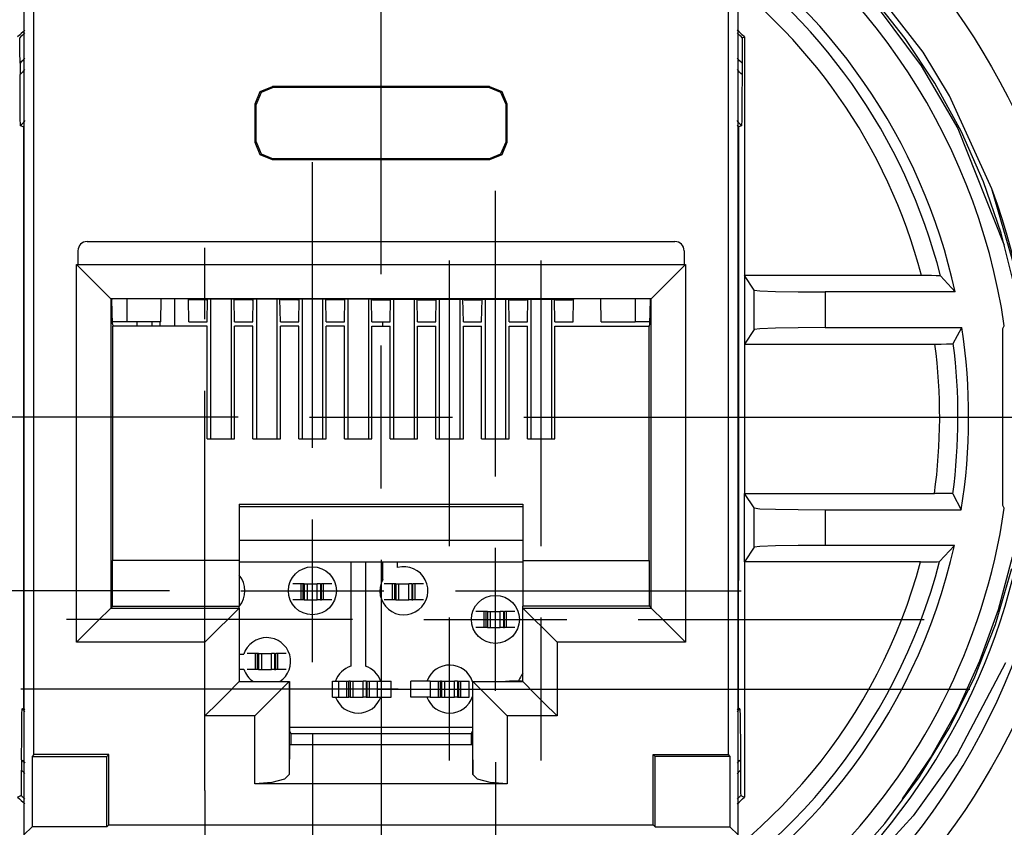
# Paper-space layout 'Layout1' of a CAD drawing. Extents: x 2.54 to 8.27, y 0.87 to 8.22.
# Drawn here: x 3.21 to 4.07, y 5.1 to 5.81 of the extents above; entities that cross this region are included whole.
import ezdxf

# ---------------------------------------------------------------- set-up
doc = ezdxf.new("R2010")
doc.units = 0
doc.header["$MEASUREMENT"] = 0
doc.layers.add('1', color=7, linetype='Continuous')

psp = doc.layouts.get("Layout1")

# ---------------------------------------------------------------- linework, layer by layer
at = {"layer": '1', "color": 18, "linetype": 'Continuous'}
for p, q in [((3.52996, 5.58392), (3.52996, 6.4455)), ((4.00393, 5.77823), (3.94817, 5.84974)), ((3.98837, 5.79006), (3.95884, 5.8275)), ((3.21776, 5.81303), (3.21776, 5.29539)), ((3.22652, 5.16372), (3.22652, 5.81303)), ((3.8334, 5.81303), (3.8334, 5.16372)), ((3.84216, 5.29539), (3.84216, 5.81303)), ((3.96463, 5.81657), (4.00238, 5.76605)), ((3.21407, 5.79034), (3.21402, 5.79074)), ((3.21414, 5.78854), (3.21407, 5.79034)), ((3.2142, 5.78487), (3.21414, 5.78854)), ((3.84577, 5.78776), (3.8457, 5.78335)), ((3.84583, 5.78993), (3.84577, 5.78776)), ((3.84591, 5.79074), (3.84583, 5.78993)), ((3.84591, 5.79074), (3.84773, 5.79152)), ((3.84773, 5.79152), (3.84773, 5.58273)), ((4.0142, 5.75099), (3.98837, 5.79006)), ((3.21426, 5.77875), (3.2142, 5.78487)), ((3.21429, 5.76856), (3.21426, 5.77875)), ((3.8457, 5.78335), (3.84565, 5.77591)), ((4.02705, 5.74001), (4.00393, 5.77823)), ((3.21429, 5.76856), (3.21429, 5.75853)), ((3.84565, 5.77591), (3.84563, 5.76856)), ((3.84563, 5.76856), (3.84563, 5.75853)), ((4.00238, 5.76605), (4.03438, 5.71148)), ((3.21432, 5.74366), (3.21429, 5.75853)), ((3.84563, 5.75853), (3.84557, 5.73765)), ((3.21444, 5.72784), (3.21432, 5.74366)), ((3.41996, 5.73303), (3.42435, 5.74364)), ((3.42505, 5.74294), (3.42066, 5.73234)), ((3.42435, 5.74364), (3.43496, 5.74803)), ((3.43566, 5.74733), (3.42505, 5.74294)), ((3.62496, 5.74803), (3.43496, 5.74803)), ((3.43496, 5.74803), (3.43566, 5.74733)), ((3.62427, 5.74733), (3.43566, 5.74733)), ((3.62427, 5.74733), (3.62496, 5.74803)), ((3.63487, 5.74294), (3.62427, 5.74733)), ((3.62496, 5.74803), (3.63557, 5.74364)), ((3.63926, 5.73234), (3.63487, 5.74294)), ((3.63557, 5.74364), (3.63996, 5.73303)), ((4.03747, 5.70838), (4.0142, 5.75099)), ((3.84557, 5.73765), (3.84545, 5.72493)), ((4.06408, 5.65848), (4.02705, 5.74001)), ((3.21457, 5.71916), (3.21444, 5.72784)), ((3.42066, 5.73234), (3.41996, 5.73303)), ((3.41996, 5.69903), (3.41996, 5.73303)), ((3.42066, 5.69973), (3.42066, 5.73234)), ((3.63996, 5.73303), (3.63926, 5.73234)), ((3.63926, 5.69973), (3.63926, 5.73234)), ((3.63996, 5.73303), (3.63996, 5.69903)), ((3.21468, 5.71527), (3.21457, 5.71916)), ((3.84533, 5.71799), (3.84522, 5.71463)), ((3.84545, 5.72493), (3.84533, 5.71799)), ((3.21481, 5.71377), (3.21468, 5.71527)), ((3.21554, 5.7135), (3.21481, 5.71377)), ((3.2172, 5.71291), (3.21554, 5.7135)), ((3.21731, 5.71287), (3.2172, 5.71291)), ((3.21731, 5.71287), (3.21731, 5.60203)), ((3.84439, 5.7135), (3.84261, 5.71287)), ((3.84261, 5.71287), (3.84261, 5.60203)), ((3.84512, 5.71377), (3.84439, 5.7135)), ((3.84522, 5.71463), (3.84512, 5.71377)), ((4.03438, 5.71148), (4.07477, 5.60917)), ((4.05667, 5.66474), (4.03747, 5.70838)), ((3.41996, 5.69903), (3.42066, 5.69973)), ((3.42066, 5.69973), (3.42505, 5.68912)), ((3.63487, 5.68912), (3.63926, 5.69973)), ((3.63926, 5.69973), (3.63996, 5.69903)), ((3.42435, 5.68843), (3.41996, 5.69903)), ((3.63996, 5.69903), (3.63557, 5.68843)), ((3.43496, 5.68403), (3.42435, 5.68843)), ((3.42505, 5.68912), (3.43566, 5.68473)), ((3.43566, 5.68473), (3.43496, 5.68403)), ((3.62496, 5.68403), (3.43496, 5.68403)), ((3.62427, 5.68473), (3.43566, 5.68473)), ((3.62427, 5.68473), (3.63487, 5.68912)), ((3.62496, 5.68403), (3.62427, 5.68473)), ((3.63557, 5.68843), (3.62496, 5.68403)), ((3.46996, 5.4319), (3.46996, 5.6819)), ((3.62996, 5.4069), (3.62996, 5.6569)), ((4.07214, 5.61964), (4.05667, 5.66474)), ((4.08457, 5.58825), (4.06408, 5.65848)), ((4.08358, 5.57421), (4.07214, 5.61964)), ((3.27296, 5.61241), (3.78696, 5.61241)), ((3.37596, 5.54442), (3.37596, 5.60692)), ((3.21731, 5.60203), (3.21731, 5.3158)), ((3.26496, 5.60441), (3.26496, 5.59241)), ((3.79496, 5.60441), (3.79496, 5.59241)), ((3.84261, 5.60203), (3.84261, 5.3158)), ((3.27506, 5.58096), (3.26361, 5.59241)), ((3.26361, 5.59241), (3.26496, 5.59241)), ((3.26361, 5.26182), (3.26361, 5.59241)), ((3.26496, 5.59241), (3.79496, 5.59241)), ((3.58996, 5.3459), (3.58996, 5.5959)), ((3.66996, 5.3459), (3.66996, 5.5959)), ((3.78486, 5.58096), (3.79631, 5.59241)), ((3.79496, 5.59241), (3.79631, 5.59241)), ((3.79631, 5.59241), (3.79631, 5.26182)), ((3.28478, 5.57124), (3.27506, 5.58096)), ((3.77515, 5.57124), (3.78486, 5.58096)), ((4.00254, 5.58273), (3.84773, 5.58273)), ((3.84773, 5.58273), (3.84773, 5.52273)), ((3.85626, 5.56992), (3.84773, 5.58273)), ((4.00627, 5.58272), (4.00254, 5.58273)), ((4.0114, 5.58266), (4.00627, 5.58272)), ((4.01547, 5.58257), (4.0114, 5.58266)), ((4.01814, 5.58245), (4.01547, 5.58257)), ((4.01916, 5.58231), (4.01814, 5.58245)), ((4.03203, 5.56832), (4.01916, 5.58231)), ((3.29129, 5.56473), (3.28478, 5.57124)), ((3.76863, 5.56473), (3.77515, 5.57124)), ((3.29361, 5.56241), (3.29129, 5.56473)), ((3.76631, 5.56241), (3.29361, 5.56241)), ((3.29361, 5.56241), (3.29361, 5.29182)), ((3.29413, 5.56241), (3.29457, 5.56153)), ((3.30772, 5.56241), (3.30772, 5.54226)), ((3.33751, 5.54226), (3.33786, 5.56241)), ((3.34946, 5.5624), (3.34946, 5.5385)), ((3.36255, 5.56153), (3.36079, 5.56241)), ((3.36196, 5.54226), (3.36162, 5.56199)), ((3.37703, 5.56153), (3.37786, 5.56194)), ((3.40172, 5.56194), (3.37786, 5.56194)), ((3.37796, 5.54226), (3.3783, 5.56194)), ((3.38091, 5.56194), (3.38091, 5.43977)), ((3.39891, 5.56194), (3.39891, 5.43977)), ((3.40196, 5.54226), (3.40162, 5.56194)), ((3.40254, 5.56153), (3.40172, 5.56194)), ((3.41703, 5.56153), (3.41786, 5.56194)), ((3.44172, 5.56194), (3.41786, 5.56194)), ((3.41796, 5.54226), (3.4183, 5.56194)), ((3.42096, 5.56194), (3.42096, 5.43977)), ((3.43896, 5.56194), (3.43896, 5.43977)), ((3.44196, 5.54226), (3.44162, 5.56194)), ((3.44255, 5.56153), (3.44172, 5.56194)), ((3.45703, 5.56153), (3.45786, 5.56194)), ((3.48172, 5.56194), (3.45786, 5.56194)), ((3.45796, 5.54226), (3.4583, 5.56194)), ((3.46091, 5.56194), (3.46091, 5.43977)), ((3.47891, 5.56194), (3.47891, 5.43977)), ((3.48196, 5.54226), (3.48162, 5.56194)), ((3.48255, 5.56153), (3.48172, 5.56194)), ((3.49703, 5.56153), (3.49786, 5.56194)), ((3.52172, 5.56194), (3.49786, 5.56194)), ((3.49796, 5.54226), (3.4983, 5.56194)), ((3.50096, 5.56194), (3.50096, 5.43977)), ((3.51896, 5.56194), (3.51896, 5.43977)), ((3.52196, 5.54226), (3.52162, 5.56194)), ((3.52255, 5.56153), (3.52172, 5.56194)), ((3.53703, 5.56153), (3.53786, 5.56194)), ((3.53786, 5.56194), (3.56172, 5.56194)), ((3.53796, 5.54226), (3.5383, 5.56194)), ((3.54091, 5.56194), (3.54091, 5.43977)), ((3.55891, 5.56194), (3.55891, 5.43977)), ((3.56196, 5.54226), (3.56162, 5.56194)), ((3.56255, 5.56153), (3.56172, 5.56194)), ((3.57703, 5.56153), (3.57786, 5.56194)), ((3.57786, 5.56194), (3.60172, 5.56194)), ((3.57796, 5.54226), (3.5783, 5.56194)), ((3.58096, 5.56194), (3.58096, 5.43977)), ((3.59896, 5.56194), (3.59896, 5.43977)), ((3.60196, 5.54226), (3.60162, 5.56194)), ((3.60255, 5.56153), (3.60172, 5.56194)), ((3.61703, 5.56153), (3.61786, 5.56194)), ((3.61786, 5.56194), (3.64172, 5.56194)), ((3.61796, 5.54226), (3.6183, 5.56194)), ((3.62096, 5.56194), (3.62096, 5.43977)), ((3.63896, 5.56194), (3.63896, 5.43977)), ((3.64196, 5.54226), (3.64162, 5.56194)), ((3.64254, 5.56153), (3.64172, 5.56194)), ((3.65703, 5.56153), (3.65786, 5.56194)), ((3.65786, 5.56194), (3.68172, 5.56194)), ((3.65796, 5.54226), (3.6583, 5.56194)), ((3.66096, 5.56194), (3.66096, 5.43977)), ((3.67896, 5.56194), (3.67896, 5.43977)), ((3.68196, 5.54226), (3.68162, 5.56194)), ((3.68255, 5.56153), (3.68172, 5.56194)), ((3.69703, 5.56153), (3.69879, 5.56241)), ((3.69796, 5.54226), (3.69831, 5.56216)), ((3.72241, 5.54226), (3.72206, 5.56241)), ((3.75221, 5.56241), (3.75221, 5.54226)), ((3.76579, 5.56241), (3.76535, 5.56153)), ((3.76631, 5.56241), (3.76863, 5.56473)), ((3.76631, 5.29182), (3.76631, 5.56241)), ((3.85626, 5.53553), (3.85626, 5.56992)), ((3.85626, 5.56992), (3.86129, 5.56931)), ((3.86129, 5.56931), (3.8748, 5.56879)), ((3.8748, 5.56879), (3.89478, 5.56845)), ((3.89478, 5.56845), (3.91825, 5.56832)), ((4.03203, 5.56832), (3.91825, 5.56832)), ((3.91825, 5.56832), (3.91825, 5.53713)), ((3.29523, 5.54036), (3.29457, 5.56153)), ((3.37703, 5.56153), (3.36255, 5.56153)), ((3.41703, 5.56153), (3.40254, 5.56153)), ((3.45703, 5.56153), (3.44255, 5.56153)), ((3.49703, 5.56153), (3.48255, 5.56153)), ((3.52255, 5.56153), (3.53703, 5.56153)), ((3.56255, 5.56153), (3.57703, 5.56153)), ((3.60255, 5.56153), (3.61703, 5.56153)), ((3.64254, 5.56153), (3.65703, 5.56153)), ((3.68255, 5.56153), (3.69703, 5.56153)), ((3.76535, 5.56153), (3.76469, 5.54036)), ((3.30772, 5.54226), (3.29517, 5.54226)), ((3.29523, 5.54036), (3.29546, 5.5385)), ((3.37796, 5.5385), (3.29546, 5.5385)), ((3.29546, 5.33341), (3.29546, 5.5385)), ((3.33751, 5.54226), (3.30772, 5.54226)), ((3.31646, 5.54226), (3.31646, 5.5385)), ((3.32946, 5.54226), (3.32946, 5.5385)), ((3.33646, 5.54226), (3.33646, 5.5385)), ((3.36196, 5.54226), (3.37796, 5.54226)), ((3.37796, 5.43977), (3.37796, 5.5385)), ((3.40196, 5.54226), (3.41796, 5.54226)), ((3.40196, 5.43977), (3.40196, 5.5385)), ((3.41796, 5.5385), (3.40196, 5.5385)), ((3.41796, 5.43977), (3.41796, 5.5385)), ((3.44196, 5.54226), (3.45796, 5.54226)), ((3.44196, 5.43977), (3.44196, 5.5385)), ((3.45796, 5.5385), (3.44196, 5.5385)), ((3.45796, 5.43977), (3.45796, 5.5385)), ((3.48196, 5.54226), (3.49796, 5.54226)), ((3.48196, 5.43977), (3.48196, 5.5385)), ((3.49796, 5.5385), (3.48196, 5.5385)), ((3.49796, 5.43977), (3.49796, 5.5385)), ((3.52196, 5.54226), (3.53796, 5.54226)), ((3.52196, 5.43977), (3.52196, 5.5385)), ((3.52196, 5.5385), (3.53796, 5.5385)), ((3.53146, 5.5385), (3.53146, 5.54226)), ((3.53796, 5.43977), (3.53796, 5.5385)), ((3.56196, 5.54226), (3.57796, 5.54226)), ((3.56196, 5.43977), (3.56196, 5.5385)), ((3.56196, 5.5385), (3.57796, 5.5385)), ((3.57796, 5.43977), (3.57796, 5.5385)), ((3.60196, 5.54226), (3.61796, 5.54226)), ((3.60196, 5.43977), (3.60196, 5.5385)), ((3.60196, 5.5385), (3.61796, 5.5385)), ((3.61796, 5.43977), (3.61796, 5.5385)), ((3.64196, 5.54226), (3.65796, 5.54226)), ((3.64196, 5.43977), (3.64196, 5.5385)), ((3.64196, 5.5385), (3.65796, 5.5385)), ((3.65796, 5.43977), (3.65796, 5.5385)), ((3.68196, 5.54226), (3.69796, 5.54226)), ((3.68196, 5.43977), (3.68196, 5.5385)), ((3.68196, 5.5385), (3.76446, 5.5385)), ((3.72241, 5.54226), (3.75221, 5.54226)), ((3.76475, 5.54226), (3.75221, 5.54226)), ((3.76469, 5.54036), (3.76446, 5.5385)), ((3.76446, 5.33341), (3.76446, 5.5385)), ((3.86129, 5.53615), (3.85626, 5.53553)), ((3.8748, 5.53666), (3.86129, 5.53615)), ((3.89478, 5.53701), (3.8748, 5.53666)), ((3.91825, 5.53713), (3.89478, 5.53701)), ((3.91825, 5.53713), (4.03783, 5.53713)), ((4.03038, 5.52314), (4.03783, 5.53713)), ((4.07371, 5.53642), (4.07499, 5.53863)), ((4.07371, 5.38142), (4.07371, 5.53642)), ((3.85626, 5.53553), (3.84773, 5.52273)), ((3.52996, 5.39642), (3.52996, 5.52142)), ((3.84773, 5.52273), (4.0143, 5.52273)), ((3.84773, 5.52273), (3.84773, 5.39216)), ((4.0143, 5.52273), (4.01966, 5.52275)), ((4.01966, 5.52275), (4.02442, 5.52282)), ((4.02442, 5.52282), (4.02801, 5.52293)), ((4.02801, 5.52293), (4.03002, 5.52306)), ((4.03002, 5.52306), (4.03038, 5.52314)), ((3.37596, 5.35692), (3.37596, 5.48192)), ((3.40496, 5.45892), (2.54338, 5.45892)), ((3.46746, 5.45892), (3.59246, 5.45892)), ((3.65496, 5.45892), (4.51654, 5.45892)), ((3.37796, 5.43977), (3.40196, 5.43977)), ((3.41796, 5.43977), (3.44196, 5.43977)), ((3.45796, 5.43977), (3.48196, 5.43977)), ((3.49796, 5.43977), (3.52196, 5.43977)), ((3.53796, 5.43977), (3.56196, 5.43977)), ((3.57796, 5.43977), (3.60196, 5.43977)), ((3.61796, 5.43977), (3.64196, 5.43977)), ((3.65796, 5.43977), (3.68196, 5.43977)), ((3.84773, 5.39216), (4.01391, 5.39216)), ((3.84773, 5.33216), (3.84773, 5.39216)), ((3.85626, 5.37935), (3.84773, 5.39216)), ((4.01736, 5.39215), (4.01391, 5.39216)), ((4.02235, 5.3921), (4.01736, 5.39215)), ((4.02638, 5.392), (4.02235, 5.3921)), ((4.02903, 5.39188), (4.02638, 5.392)), ((4.02999, 5.39175), (4.02903, 5.39188)), ((4.02999, 5.39175), (4.03736, 5.37776)), ((3.40596, 5.38265), (3.40596, 5.33341)), ((3.40596, 5.38265), (3.65396, 5.38265)), ((3.65396, 5.38265), (3.65396, 5.33341)), ((4.07499, 5.37921), (4.07371, 5.38142)), ((3.40596, 5.38067), (3.65396, 5.38067)), ((3.85626, 5.34496), (3.85626, 5.37935)), ((3.85626, 5.37935), (3.86129, 5.37874)), ((3.86129, 5.37874), (3.8748, 5.37822)), ((3.8748, 5.37822), (3.89478, 5.37788)), ((3.89478, 5.37788), (3.91825, 5.37776)), ((3.91825, 5.37776), (3.91825, 5.34656)), ((3.91825, 5.37776), (4.03736, 5.37776)), ((3.46996, 5.2444), (3.46996, 5.3694)), ((3.37596, 5.1323), (3.37596, 5.35692)), ((3.65396, 5.35079), (3.40596, 5.35079)), ((3.62996, 5.2194), (3.62996, 5.3444)), ((3.85626, 5.34496), (3.84773, 5.33216)), ((3.86129, 5.34558), (3.85626, 5.34496)), ((3.8748, 5.34609), (3.86129, 5.34558)), ((3.89478, 5.34644), (3.8748, 5.34609)), ((3.91825, 5.34656), (3.89478, 5.34644)), ((4.03138, 5.34656), (3.91825, 5.34656)), ((4.03138, 5.34656), (4.01841, 5.33257)), ((3.40596, 5.33341), (3.2952, 5.33341)), ((3.2952, 5.29341), (3.2952, 5.33341)), ((3.40596, 5.33341), (3.40596, 5.29341)), ((3.65396, 5.33188), (3.40596, 5.33188)), ((3.50346, 5.33188), (3.50346, 5.24087)), ((3.51646, 5.33188), (3.51646, 5.24087)), ((3.52996, 5.33392), (3.52996, 4.47234)), ((3.53146, 5.31684), (3.53146, 5.33188)), ((3.54446, 5.32717), (3.54446, 5.33188)), ((3.65396, 5.33341), (3.76472, 5.33341)), ((3.65396, 5.33341), (3.65396, 5.29341)), ((3.76472, 5.29341), (3.76472, 5.33341)), ((4.00176, 5.33216), (3.84773, 5.33216)), ((3.84773, 5.33216), (3.84773, 5.12631)), ((4.00176, 5.33216), (4.00741, 5.33218)), ((4.00741, 5.33218), (4.01242, 5.33226)), ((4.01242, 5.33226), (4.01614, 5.33237)), ((4.01614, 5.33237), (4.01812, 5.3325)), ((4.01812, 5.3325), (4.01841, 5.33257)), ((4.06982, 5.29056), (4.08208, 5.33663)), ((4.0673, 5.27754), (4.08168, 5.32628)), ((3.21731, 5.3158), (3.21731, 5.20417)), ((3.45466, 5.3129), (3.45284, 5.3129)), ((3.46008, 5.3129), (3.45466, 5.3129)), ((3.46008, 5.2989), (3.46008, 5.3129)), ((3.46076, 5.3129), (3.46008, 5.3129)), ((3.46191, 5.3129), (3.46076, 5.3129)), ((3.46265, 5.3129), (3.46191, 5.3129)), ((3.46191, 5.2989), (3.46191, 5.3129)), ((3.46291, 5.3129), (3.46265, 5.3129)), ((3.46291, 5.3129), (3.46291, 5.2989)), ((3.46291, 5.3129), (3.46561, 5.3129)), ((3.46561, 5.3129), (3.46991, 5.3129)), ((3.46561, 5.2989), (3.46561, 5.3129)), ((3.46991, 5.3129), (3.47421, 5.3129)), ((3.47691, 5.3129), (3.47421, 5.3129)), ((3.47421, 5.2989), (3.47421, 5.3129)), ((3.47691, 5.3129), (3.47691, 5.2989)), ((3.47691, 5.3129), (3.47717, 5.3129)), ((3.47717, 5.3129), (3.47791, 5.3129)), ((3.47907, 5.3129), (3.47791, 5.3129)), ((3.47791, 5.2989), (3.47791, 5.3129)), ((3.47974, 5.3129), (3.47907, 5.3129)), ((3.47974, 5.2989), (3.47974, 5.3129)), ((3.48516, 5.3129), (3.47974, 5.3129)), ((3.48698, 5.3129), (3.48516, 5.3129)), ((3.53466, 5.3129), (3.53284, 5.3129)), ((3.54008, 5.3129), (3.53466, 5.3129)), ((3.54076, 5.3129), (3.54008, 5.3129)), ((3.54008, 5.2989), (3.54008, 5.3129)), ((3.54191, 5.3129), (3.54076, 5.3129)), ((3.54265, 5.3129), (3.54191, 5.3129)), ((3.54191, 5.2989), (3.54191, 5.3129)), ((3.54291, 5.3129), (3.54265, 5.3129)), ((3.54291, 5.3129), (3.54291, 5.2989)), ((3.54291, 5.3129), (3.54561, 5.3129)), ((3.54561, 5.2989), (3.54561, 5.3129)), ((3.54561, 5.3129), (3.54991, 5.3129)), ((3.54991, 5.3129), (3.55421, 5.3129)), ((3.55421, 5.2989), (3.55421, 5.3129)), ((3.55691, 5.3129), (3.55421, 5.3129)), ((3.55691, 5.3129), (3.55691, 5.2989)), ((3.55691, 5.3129), (3.55717, 5.3129)), ((3.55717, 5.3129), (3.55791, 5.3129)), ((3.55791, 5.2989), (3.55791, 5.3129)), ((3.55907, 5.3129), (3.55791, 5.3129)), ((3.55974, 5.3129), (3.55907, 5.3129)), ((3.55974, 5.2989), (3.55974, 5.3129)), ((3.56516, 5.3129), (3.55974, 5.3129)), ((3.56698, 5.3129), (3.56516, 5.3129)), ((3.84261, 5.20417), (3.84261, 5.3158)), ((3.34496, 5.3069), (3.09496, 5.3069)), ((3.40746, 5.3069), (3.53246, 5.3069)), ((3.59496, 5.3069), (3.84496, 5.3069)), ((3.21776, 5.29539), (3.21776, 5.20203)), ((3.45466, 5.2989), (3.45284, 5.2989)), ((3.46008, 5.2989), (3.45466, 5.2989)), ((3.46076, 5.2989), (3.46008, 5.2989)), ((3.46191, 5.2989), (3.46076, 5.2989)), ((3.46265, 5.2989), (3.46191, 5.2989)), ((3.46291, 5.2989), (3.46265, 5.2989)), ((3.46291, 5.2989), (3.46561, 5.2989)), ((3.46561, 5.2989), (3.46991, 5.2989)), ((3.46991, 5.2989), (3.47421, 5.2989)), ((3.47691, 5.2989), (3.47421, 5.2989)), ((3.47691, 5.2989), (3.47717, 5.2989)), ((3.47717, 5.2989), (3.47791, 5.2989)), ((3.47907, 5.2989), (3.47791, 5.2989)), ((3.47974, 5.2989), (3.47907, 5.2989)), ((3.48516, 5.2989), (3.47974, 5.2989)), ((3.48698, 5.2989), (3.48516, 5.2989)), ((3.53466, 5.2989), (3.53284, 5.2989)), ((3.54008, 5.2989), (3.53466, 5.2989)), ((3.54076, 5.2989), (3.54008, 5.2989)), ((3.54191, 5.2989), (3.54076, 5.2989)), ((3.54265, 5.2989), (3.54191, 5.2989)), ((3.54291, 5.2989), (3.54265, 5.2989)), ((3.54291, 5.2989), (3.54561, 5.2989)), ((3.54561, 5.2989), (3.54991, 5.2989)), ((3.54991, 5.2989), (3.55421, 5.2989)), ((3.55691, 5.2989), (3.55421, 5.2989)), ((3.55691, 5.2989), (3.55717, 5.2989)), ((3.55717, 5.2989), (3.55791, 5.2989)), ((3.55907, 5.2989), (3.55791, 5.2989)), ((3.55974, 5.2989), (3.55907, 5.2989)), ((3.56516, 5.2989), (3.55974, 5.2989)), ((3.56698, 5.2989), (3.56516, 5.2989)), ((3.84216, 5.20203), (3.84216, 5.29539)), ((3.29129, 5.2895), (3.28478, 5.28298)), ((3.29361, 5.29182), (3.29129, 5.2895)), ((3.2952, 5.29341), (3.29361, 5.29182)), ((3.29361, 5.29182), (3.40596, 5.29182)), ((3.2952, 5.29341), (3.40596, 5.29341)), ((3.40364, 5.2895), (3.39713, 5.28298)), ((3.40596, 5.29182), (3.40364, 5.2895)), ((3.40596, 5.29182), (3.40596, 5.29341)), ((3.40596, 5.29182), (3.40596, 5.22741)), ((3.61471, 5.2889), (3.61289, 5.2889)), ((3.62013, 5.2889), (3.61471, 5.2889)), ((3.62081, 5.2889), (3.62013, 5.2889)), ((3.62013, 5.2749), (3.62013, 5.2889)), ((3.62196, 5.2889), (3.62081, 5.2889)), ((3.62271, 5.2889), (3.62196, 5.2889)), ((3.62196, 5.2749), (3.62196, 5.2889)), ((3.62296, 5.2889), (3.62271, 5.2889)), ((3.62296, 5.2889), (3.62296, 5.2749)), ((3.62296, 5.2889), (3.62566, 5.2889)), ((3.62566, 5.2749), (3.62566, 5.2889)), ((3.62566, 5.2889), (3.62996, 5.2889)), ((3.62996, 5.2889), (3.63426, 5.2889)), ((3.63426, 5.2749), (3.63426, 5.2889)), ((3.63696, 5.2889), (3.63426, 5.2889)), ((3.63696, 5.2889), (3.63722, 5.2889)), ((3.63696, 5.2889), (3.63696, 5.2749)), ((3.63722, 5.2889), (3.63796, 5.2889)), ((3.63912, 5.2889), (3.63796, 5.2889)), ((3.63796, 5.2749), (3.63796, 5.2889)), ((3.63979, 5.2889), (3.63912, 5.2889)), ((3.64521, 5.2889), (3.63979, 5.2889)), ((3.63979, 5.2749), (3.63979, 5.2889)), ((3.64703, 5.2889), (3.64521, 5.2889)), ((3.76472, 5.29341), (3.65396, 5.29341)), ((3.65396, 5.29182), (3.65396, 5.29341)), ((3.65396, 5.29182), (3.76631, 5.29182)), ((3.65396, 5.29182), (3.65628, 5.2895)), ((3.65396, 5.22741), (3.65396, 5.29182)), ((3.65628, 5.2895), (3.66279, 5.28298)), ((3.76472, 5.29341), (3.76631, 5.29182)), ((3.76631, 5.29182), (3.76863, 5.2895)), ((3.76863, 5.2895), (3.77515, 5.28298)), ((4.05372, 5.24568), (4.06982, 5.29056)), ((3.50496, 5.2819), (3.25496, 5.2819)), ((3.28478, 5.28298), (3.27506, 5.27327)), ((3.39713, 5.28298), (3.38741, 5.27327)), ((3.56746, 5.2819), (3.69246, 5.2819)), ((3.58996, 5.1584), (3.58996, 5.2834)), ((3.66279, 5.28298), (3.67251, 5.27327)), ((3.66996, 5.1584), (3.66996, 5.2834)), ((3.75496, 5.2819), (4.00496, 5.2819)), ((3.77515, 5.28298), (3.78486, 5.27327)), ((3.27506, 5.27327), (3.26361, 5.26182)), ((3.38741, 5.27327), (3.37596, 5.26182)), ((3.61471, 5.2749), (3.61289, 5.2749)), ((3.62013, 5.2749), (3.61471, 5.2749)), ((3.62081, 5.2749), (3.62013, 5.2749)), ((3.62196, 5.2749), (3.62081, 5.2749)), ((3.62271, 5.2749), (3.62196, 5.2749)), ((3.62296, 5.2749), (3.62271, 5.2749)), ((3.62296, 5.2749), (3.62566, 5.2749)), ((3.62566, 5.2749), (3.62996, 5.2749)), ((3.62996, 5.2749), (3.63426, 5.2749)), ((3.63696, 5.2749), (3.63426, 5.2749)), ((3.63696, 5.2749), (3.63722, 5.2749)), ((3.63722, 5.2749), (3.63796, 5.2749)), ((3.63912, 5.2749), (3.63796, 5.2749)), ((3.63979, 5.2749), (3.63912, 5.2749)), ((3.64521, 5.2749), (3.63979, 5.2749)), ((3.64703, 5.2749), (3.64521, 5.2749)), ((3.67251, 5.27327), (3.68396, 5.26182)), ((3.78486, 5.27327), (3.79631, 5.26182)), ((4.04864, 5.23027), (4.0673, 5.27754)), ((3.37596, 5.26182), (3.26361, 5.26182)), ((3.37596, 5.19741), (3.37596, 5.26182)), ((3.79631, 5.26182), (3.68396, 5.26182)), ((3.68396, 5.26182), (3.68396, 5.19741)), ((3.40596, 5.2514), (3.40999, 5.2514)), ((3.41471, 5.2519), (3.41289, 5.2519)), ((3.42013, 5.2519), (3.41471, 5.2519)), ((3.42013, 5.2379), (3.42013, 5.2519)), ((3.42081, 5.2519), (3.42013, 5.2519)), ((3.42196, 5.2519), (3.42081, 5.2519)), ((3.42196, 5.2379), (3.42196, 5.2519)), ((3.42271, 5.2519), (3.42196, 5.2519)), ((3.42296, 5.2519), (3.42271, 5.2519)), ((3.42296, 5.2519), (3.42566, 5.2519)), ((3.42296, 5.2519), (3.42296, 5.2379)), ((3.42566, 5.2519), (3.42996, 5.2519)), ((3.42566, 5.2379), (3.42566, 5.2519)), ((3.42996, 5.2519), (3.43426, 5.2519)), ((3.43696, 5.2519), (3.43426, 5.2519)), ((3.43426, 5.2379), (3.43426, 5.2519)), ((3.43696, 5.2519), (3.43722, 5.2519)), ((3.43696, 5.2519), (3.43696, 5.2379)), ((3.43722, 5.2519), (3.43796, 5.2519)), ((3.43912, 5.2519), (3.43796, 5.2519)), ((3.43796, 5.2379), (3.43796, 5.2519)), ((3.43979, 5.2519), (3.43912, 5.2519)), ((3.44521, 5.2519), (3.43979, 5.2519)), ((3.43979, 5.2379), (3.43979, 5.2519)), ((3.44703, 5.2519), (3.44521, 5.2519)), ((4.07617, 5.24377), (4.03375, 5.16378)), ((4.03427, 5.20306), (4.05372, 5.24568)), ((3.40596, 5.2384), (3.40999, 5.2384)), ((3.41471, 5.2379), (3.41289, 5.2379)), ((3.42013, 5.2379), (3.41471, 5.2379)), ((3.42081, 5.2379), (3.42013, 5.2379)), ((3.42196, 5.2379), (3.42081, 5.2379)), ((3.42271, 5.2379), (3.42196, 5.2379)), ((3.42296, 5.2379), (3.42271, 5.2379)), ((3.42296, 5.2379), (3.42566, 5.2379)), ((3.42566, 5.2379), (3.42996, 5.2379)), ((3.42996, 5.2379), (3.43426, 5.2379)), ((3.43696, 5.2379), (3.43426, 5.2379)), ((3.43696, 5.2379), (3.43722, 5.2379)), ((3.43722, 5.2379), (3.43796, 5.2379)), ((3.43912, 5.2379), (3.43796, 5.2379)), ((3.43979, 5.2379), (3.43912, 5.2379)), ((3.44521, 5.2379), (3.43979, 5.2379)), ((3.44703, 5.2379), (3.44521, 5.2379)), ((3.40596, 5.22741), (3.40368, 5.22512)), ((3.40596, 5.22741), (3.44953, 5.22741)), ((3.44953, 5.22741), (3.44721, 5.22508)), ((3.44953, 5.22741), (3.44996, 5.22741)), ((3.44953, 5.22741), (3.44953, 5.14611)), ((3.44996, 5.22741), (3.44996, 5.18423)), ((3.48746, 5.2279), (3.49289, 5.2279)), ((3.48746, 5.2139), (3.48746, 5.2279)), ((3.49289, 5.2279), (3.49471, 5.2279)), ((3.49289, 5.2279), (3.49289, 5.2139)), ((3.49471, 5.2279), (3.50013, 5.2279)), ((3.50013, 5.2139), (3.50013, 5.2279)), ((3.50013, 5.2279), (3.50081, 5.2279)), ((3.50081, 5.2279), (3.50196, 5.2279)), ((3.50271, 5.2279), (3.50196, 5.2279)), ((3.50196, 5.2139), (3.50196, 5.2279)), ((3.50296, 5.2279), (3.50271, 5.2279)), ((3.50296, 5.2279), (3.50296, 5.2139)), ((3.50296, 5.2279), (3.50566, 5.2279)), ((3.50566, 5.2139), (3.50566, 5.2279)), ((3.50566, 5.2279), (3.50996, 5.2279)), ((3.50996, 5.2279), (3.51426, 5.2279)), ((3.51696, 5.2279), (3.51426, 5.2279)), ((3.51426, 5.2139), (3.51426, 5.2279)), ((3.51696, 5.2279), (3.51696, 5.2139)), ((3.51696, 5.2279), (3.51722, 5.2279)), ((3.51722, 5.2279), (3.51796, 5.2279)), ((3.51796, 5.2139), (3.51796, 5.2279)), ((3.51796, 5.2279), (3.51912, 5.2279)), ((3.51912, 5.2279), (3.51979, 5.2279)), ((3.51979, 5.2279), (3.52521, 5.2279)), ((3.51979, 5.2139), (3.51979, 5.2279)), ((3.52521, 5.2279), (3.52703, 5.2279)), ((3.52703, 5.2279), (3.53896, 5.2279)), ((3.52703, 5.2139), (3.52703, 5.2279)), ((3.53896, 5.2139), (3.53896, 5.2279)), ((3.57289, 5.2279), (3.55596, 5.2279)), ((3.55596, 5.2139), (3.55596, 5.2279)), ((3.57289, 5.2279), (3.57471, 5.2279)), ((3.57289, 5.2279), (3.57289, 5.2139)), ((3.57471, 5.2279), (3.58013, 5.2279)), ((3.58013, 5.2279), (3.58081, 5.2279)), ((3.58013, 5.2139), (3.58013, 5.2279)), ((3.58081, 5.2279), (3.58196, 5.2279)), ((3.58196, 5.2139), (3.58196, 5.2279)), ((3.58271, 5.2279), (3.58196, 5.2279)), ((3.58296, 5.2279), (3.58271, 5.2279)), ((3.58296, 5.2279), (3.58296, 5.2139)), ((3.58296, 5.2279), (3.58566, 5.2279)), ((3.58566, 5.2279), (3.58996, 5.2279)), ((3.58566, 5.2139), (3.58566, 5.2279)), ((3.58996, 5.2279), (3.59426, 5.2279)), ((3.59426, 5.2139), (3.59426, 5.2279)), ((3.59696, 5.2279), (3.59426, 5.2279)), ((3.59696, 5.2279), (3.59696, 5.2139)), ((3.59696, 5.2279), (3.59722, 5.2279)), ((3.59722, 5.2279), (3.59796, 5.2279)), ((3.59796, 5.2279), (3.59912, 5.2279)), ((3.59796, 5.2139), (3.59796, 5.2279)), ((3.59912, 5.2279), (3.59979, 5.2279)), ((3.59979, 5.2139), (3.59979, 5.2279)), ((3.59979, 5.2279), (3.60521, 5.2279)), ((3.60521, 5.2279), (3.60703, 5.2279)), ((3.60703, 5.2139), (3.60703, 5.2279)), ((3.61039, 5.22741), (3.60996, 5.22741)), ((3.60996, 5.22741), (3.60996, 5.18423)), ((3.61039, 5.22741), (3.65396, 5.22741)), ((3.61039, 5.22741), (3.61271, 5.22508)), ((3.61039, 5.14611), (3.61039, 5.22741)), ((3.63893, 5.2279), (3.64055, 5.2279)), ((3.63893, 5.22741), (3.63893, 5.2279)), ((3.64055, 5.2279), (3.64246, 5.2279)), ((3.65289, 5.2279), (3.64246, 5.2279)), ((3.64246, 5.22741), (3.64246, 5.2279)), ((3.65289, 5.2279), (3.65316, 5.2279)), ((3.65289, 5.2279), (3.65289, 5.22741)), ((3.65316, 5.2279), (3.65396, 5.2279)), ((3.65396, 5.22741), (3.65624, 5.22512)), ((4.02659, 5.18621), (4.04864, 5.23027)), ((3.46496, 5.2209), (3.21496, 5.2209)), ((3.54496, 5.2209), (3.29496, 5.2209)), ((3.39718, 5.21862), (3.38744, 5.20889)), ((3.40368, 5.22512), (3.39718, 5.21862)), ((3.4407, 5.21857), (3.43098, 5.20886)), ((3.44721, 5.22508), (3.4407, 5.21857)), ((3.52746, 5.2209), (3.65246, 5.2209)), ((3.60746, 5.2209), (3.73246, 5.2209)), ((3.61271, 5.22508), (3.61922, 5.21857)), ((3.61922, 5.21857), (3.62894, 5.20886)), ((3.65624, 5.22512), (3.66275, 5.21862)), ((3.66275, 5.21862), (3.67248, 5.20889)), ((3.71496, 5.2209), (3.96496, 5.2209)), ((3.79496, 5.2209), (4.04496, 5.2209)), ((3.38744, 5.20889), (3.37596, 5.19741)), ((3.48746, 5.2139), (3.49289, 5.2139)), ((3.49289, 5.2139), (3.49471, 5.2139)), ((3.49471, 5.2139), (3.50013, 5.2139)), ((3.50013, 5.2139), (3.50081, 5.2139)), ((3.50081, 5.2139), (3.50196, 5.2139)), ((3.50271, 5.2139), (3.50196, 5.2139)), ((3.50296, 5.2139), (3.50271, 5.2139)), ((3.50296, 5.2139), (3.50566, 5.2139)), ((3.50566, 5.2139), (3.50996, 5.2139)), ((3.50996, 5.2139), (3.51426, 5.2139)), ((3.51696, 5.2139), (3.51426, 5.2139)), ((3.51696, 5.2139), (3.51722, 5.2139)), ((3.51722, 5.2139), (3.51796, 5.2139)), ((3.51796, 5.2139), (3.51912, 5.2139)), ((3.51912, 5.2139), (3.51979, 5.2139)), ((3.51979, 5.2139), (3.52521, 5.2139)), ((3.52521, 5.2139), (3.52703, 5.2139)), ((3.52703, 5.2139), (3.53896, 5.2139)), ((3.57289, 5.2139), (3.55596, 5.2139)), ((3.57289, 5.2139), (3.57471, 5.2139)), ((3.57471, 5.2139), (3.58013, 5.2139)), ((3.58013, 5.2139), (3.58081, 5.2139)), ((3.58081, 5.2139), (3.58196, 5.2139)), ((3.58271, 5.2139), (3.58196, 5.2139)), ((3.58296, 5.2139), (3.58271, 5.2139)), ((3.58296, 5.2139), (3.58566, 5.2139)), ((3.58566, 5.2139), (3.58996, 5.2139)), ((3.58996, 5.2139), (3.59426, 5.2139)), ((3.59696, 5.2139), (3.59426, 5.2139)), ((3.59696, 5.2139), (3.59722, 5.2139)), ((3.59722, 5.2139), (3.59796, 5.2139)), ((3.59796, 5.2139), (3.59912, 5.2139)), ((3.59912, 5.2139), (3.59979, 5.2139)), ((3.59979, 5.2139), (3.60521, 5.2139)), ((3.60521, 5.2139), (3.60703, 5.2139)), ((3.67248, 5.20889), (3.68396, 5.19741)), ((3.21599, 5.19954), (3.2161, 5.20291)), ((3.2161, 5.20291), (3.2162, 5.20377)), ((3.2162, 5.20377), (3.21731, 5.20417)), ((3.21776, 5.20203), (3.21776, 5.09333)), ((3.43098, 5.20886), (3.41953, 5.19741)), ((3.62894, 5.20886), (3.64039, 5.19741)), ((3.84216, 5.09333), (3.84216, 5.20203)), ((3.84372, 5.20377), (3.84261, 5.20417)), ((3.84372, 5.20377), (3.84385, 5.20226)), ((3.84385, 5.20226), (3.84396, 5.19837)), ((4.01047, 5.16075), (4.03427, 5.20306)), ((3.21575, 5.17988), (3.21587, 5.19261)), ((3.21587, 5.19261), (3.21599, 5.19954)), ((3.41953, 5.19741), (3.37596, 5.19741)), ((3.41953, 5.13811), (3.41953, 5.19741)), ((3.64039, 5.19741), (3.64039, 5.13811)), ((3.68396, 5.19741), (3.64039, 5.19741)), ((3.84396, 5.19837), (3.84409, 5.1897)), ((3.44996, 5.18423), (3.45112, 5.18191)), ((3.60996, 5.1874), (3.44997, 5.1874)), ((3.60996, 5.18423), (3.6088, 5.18191)), ((3.84409, 5.1897), (3.84421, 5.17388)), ((4.00083, 5.14422), (4.02659, 5.18621)), ((3.21569, 5.15902), (3.21575, 5.17988)), ((3.45111, 5.17525), (3.45108, 5.17241)), ((3.45112, 5.18216), (3.45111, 5.17525)), ((3.45112, 5.18191), (3.6088, 5.18191)), ((3.46996, 5.1819), (3.46996, 4.9319)), ((3.6088, 5.18216), (3.60881, 5.17525)), ((3.60881, 5.17525), (3.60884, 5.17241)), ((3.44996, 5.17241), (3.44953, 5.14611)), ((3.44996, 5.17241), (3.60996, 5.17241)), ((3.60996, 5.17241), (3.61039, 5.14611)), ((3.84421, 5.17388), (3.84424, 5.15902)), ((3.21569, 5.15902), (3.21569, 5.14985)), ((3.22652, 5.16372), (3.22481, 5.16201)), ((3.22481, 5.16201), (3.22481, 5.10038)), ((3.22481, 5.16201), (3.29021, 5.16201)), ((3.29192, 5.16372), (3.22652, 5.16372)), ((3.29021, 5.16201), (3.29192, 5.16372)), ((3.29021, 5.10038), (3.29021, 5.16201)), ((3.29192, 5.10209), (3.29192, 5.16372)), ((3.768, 5.16372), (3.8334, 5.16372)), ((3.76971, 5.16201), (3.768, 5.16372)), ((3.768, 5.10209), (3.768, 5.16372)), ((3.83511, 5.16201), (3.76971, 5.16201)), ((3.76971, 5.10038), (3.76971, 5.16201)), ((3.8334, 5.16372), (3.83511, 5.16201)), ((3.83511, 5.16201), (3.83511, 5.10038)), ((3.84424, 5.15902), (3.84424, 5.14985)), ((3.98598, 5.12477), (4.01047, 5.16075)), ((4.03375, 5.16378), (3.99517, 5.11011)), ((3.21567, 5.14252), (3.21569, 5.14985)), ((3.62996, 5.1569), (3.62996, 4.9069)), ((3.84424, 5.14985), (3.84427, 5.13968)), ((3.21562, 5.13508), (3.21567, 5.14252)), ((3.44547, 5.14211), (3.4345, 5.13918)), ((3.44953, 5.14611), (3.44547, 5.14211)), ((3.61445, 5.14211), (3.61039, 5.14611)), ((3.62543, 5.13918), (3.61445, 5.14211)), ((3.97055, 5.10341), (4.00083, 5.14422)), ((3.21555, 5.13067), (3.21562, 5.13508)), ((3.37596, 5.1323), (3.37596, 5.0073)), ((3.4345, 5.13918), (3.41953, 5.13811)), ((3.64039, 5.13811), (3.41953, 5.13811)), ((3.64039, 5.13811), (3.62543, 5.13918)), ((3.84427, 5.13968), (3.84432, 5.13356)), ((3.84432, 5.13356), (3.84439, 5.1299)), ((3.21429, 5.12721), (3.2122, 5.12631)), ((3.21541, 5.12769), (3.21429, 5.12721)), ((3.21541, 5.12769), (3.21549, 5.12851)), ((3.21549, 5.12851), (3.21555, 5.13067)), ((3.84439, 5.1299), (3.84446, 5.12809)), ((3.84446, 5.12809), (3.84451, 5.12769)), ((3.84451, 5.12769), (3.84563, 5.12721)), ((3.84563, 5.12721), (3.84773, 5.12631)), ((3.99517, 5.11011), (3.95061, 5.061)), ((3.22481, 5.10038), (3.21776, 5.09333)), ((3.29021, 5.10038), (3.22481, 5.10038)), ((3.29021, 5.10038), (3.29192, 5.10209)), ((3.29192, 5.10209), (3.768, 5.10209)), ((3.76971, 5.10038), (3.768, 5.10209)), ((3.76971, 5.10038), (3.83511, 5.10038)), ((3.83511, 5.10038), (3.84216, 5.09333)), ((3.93677, 5.06545), (3.97055, 5.10341))]:
    psp.add_line(p, q, dxfattribs=at)
for centre, radius in [((3.52996, 5.45892), 0.75), ((3.52996, 5.45892), 0.6155), ((3.46996, 5.3069), 0.021), ((3.62996, 5.2819), 0.021)]:
    psp.add_circle(centre, radius, dxfattribs=at)
for centre, radius, start, end in [((3.52996, 5.45892), 0.8025, 282.45269, 617.54731), ((3.52996, 5.45892), 0.5565, 104.79301, 170.94597), ((3.52996, 5.45892), 0.55082, 118.50623, 171.67934), ((3.52996, 5.45892), 0.55082, 8.32066, 61.49377), ((3.52996, 5.45892), 0.51385, 122.82774, 167.70668), ((3.52996, 5.45892), 0.51385, 12.29332, 57.17226), ((3.52996, 5.45892), 0.50452, 123.51366, 165.84285), ((3.52996, 5.45892), 0.50452, 14.15715, 56.48634), ((3.52996, 5.45892), 0.48853, 124.76531, 165.31917), ((3.52996, 5.45892), 0.48853, 14.68083, 55.23469), ((3.52996, 5.45892), 0.46, 132.6173, 133.69299), ((3.52996, 5.45892), 0.45818, 132.82712, 133.59573), ((3.52996, 5.45892), 0.46, 46.30701, 47.3827), ((3.52996, 5.45892), 0.45818, 46.40427, 47.17288), ((3.52996, 5.45892), 0.44218, 134.77967, 135.55252), ((3.52996, 5.45892), 0.44218, 44.44748, 45.22033), ((3.52996, 5.45756), 0.43615, 135.57133, 136.36622), ((3.52996, 5.45756), 0.43615, 43.63378, 44.42867), ((3.52996, 5.45756), 0.40616, 140.07293, 140.89124), ((3.52996, 5.45756), 0.40616, 39.10876, 39.92707), ((3.52996, 5.45756), 0.40365, 39.2349, 39.50026), ((3.52996, 5.45892), 0.57019, 292.26132, 380.48733), ((3.27296, 5.60441), 0.008, 90, 180), ((3.78696, 5.60441), 0.008, 0, 90), ((3.52996, 5.45892), 0.51385, 350.91217, 368.75486), ((3.52996, 5.45892), 0.48853, 352.14568, 367.50519), ((3.52996, 5.45892), 0.50452, 352.34905, 367.31304), ((3.52996, 5.45892), 0.59325, 256.33963, 355.37418), ((3.52996, 5.45892), 0.55082, 188.32066, 261.67934), ((3.52996, 5.45892), 0.55082, 278.32066, 351.67934), ((3.52996, 5.45892), 0.51385, 192.6302, 243.65721), ((3.52996, 5.45892), 0.51385, 296.34279, 347.3698), ((3.52996, 5.45892), 0.50452, 194.50294, 244.89916), ((3.52996, 5.45892), 0.48853, 195.0388, 244.07072), ((3.52996, 5.45892), 0.48853, 295.92928, 344.9612), ((3.52996, 5.45892), 0.50452, 295.10084, 345.49706), ((3.54996, 5.3069), 0.021, 151.75746, 465.18311), ((3.38996, 5.3069), 0.021, 319.63483, 400.36648), ((3.42996, 5.2449), 0.021, 303.58401, 521.96946), ((3.42996, 5.2449), 0.021, 198.03054, 236.42236), ((3.50996, 5.2209), 0.021, 108.03054, 160.52889), ((3.50996, 5.2209), 0.021, 20.34676, 71.96946), ((3.58996, 5.2209), 0.021, 17.75813, 159.64875), ((3.66996, 5.2209), 0.021, 139.635, 160.11562), ((3.50996, 5.2209), 0.021, 199.47242, 340.52758), ((3.58996, 5.2209), 0.021, 199.46812, 270), ((3.58996, 5.2209), 0.021, 270, 342.2475), ((3.52996, 5.45892), 0.40441, 219.11756, 219.63018), ((3.52996, 5.45892), 0.4033, 219.17349, 219.43971), ((3.52996, 5.45892), 0.4033, 320.56029, 320.82651), ((3.52996, 5.45892), 0.40441, 320.36982, 320.88244), ((3.52996, 5.45892), 0.4344, 223.65871, 224.19273), ((3.52996, 5.45892), 0.4344, 315.80727, 316.34129), ((3.52996, 5.45892), 0.44079, 224.5216, 225.04008), ((3.52996, 5.45892), 0.44079, 314.95992, 315.4784), ((3.52996, 5.45892), 0.46, 226.30701, 227.3828), ((3.52996, 5.45892), 0.45678, 226.4793, 227.01037), ((3.52996, 5.45892), 0.45678, 312.98963, 313.5207), ((3.52996, 5.45892), 0.46, 312.6172, 313.69299)]:
    psp.add_arc(centre, radius, start, end, dxfattribs=at)

doc.saveas('drawing.dxf')
